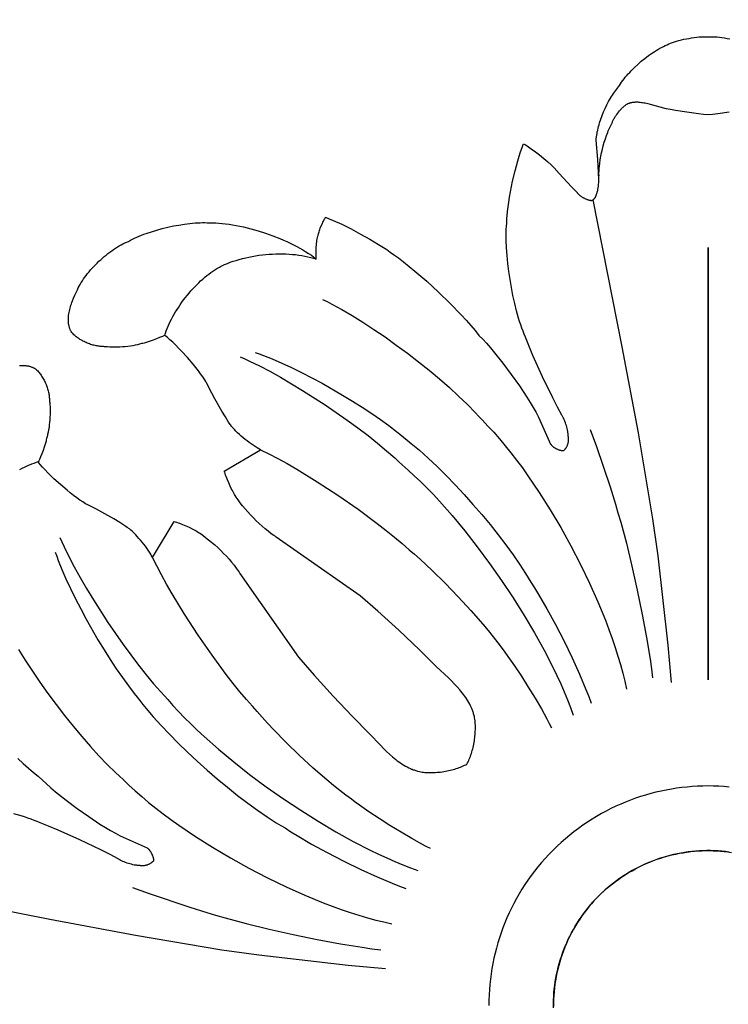
# Model space of a CAD drawing. Units: millimetres. Extents: x 2006 to 2788, y 1596 to 2785.
# Drawn here: x 2182 to 2255, y 2130 to 2232 of the extents above; entities that cross this region are included whole.
import ezdxf

# ---------------------------------------------------------------- set-up
doc = ezdxf.new("R2010")
doc.units = ezdxf.units.MM

# ---------------------------------------------------------------- blocks, each defined once
blk = doc.blocks.new('r46')
for p, q in [((0, 78.25), (0, 33.62)), ((0, 33.62), (0, 78.25)), ((-49.96, 55.15), (-46.22, 57.36)), ((-57.36, 46.22), (-55.15, 49.96))]:
    blk.add_line(p, q)
for points in [[(-19.05, 88.95), (-18.87, 88.84), (-18.68, 88.72), (-18.27, 88.44), (-17.84, 88.13), (-17.4, 87.79), (-16.96, 87.43), (-16.55, 87.09), (-16.19, 86.76), (-16.02, 86.6), (-15.88, 86.45), (-15.37, 85.87), (-14.11, 84.51), (-13.57, 83.96), (-13.56, 83.94), (-13.54, 83.92), (-13.53, 83.9), (-13.51, 83.88), (-13.48, 83.84), (-13.44, 83.8), (-13.4, 83.76), (-13.36, 83.72), (-13.32, 83.68), (-13.28, 83.65), (-13.23, 83.61), (-13.19, 83.58), (-13.14, 83.54), (-13.09, 83.51), (-13.04, 83.47), (-12.99, 83.44), (-12.94, 83.41), (-12.89, 83.38), (-12.84, 83.35), (-12.78, 83.32), (-12.73, 83.3), (-12.67, 83.27), (-12.62, 83.25), (-12.57, 83.23), (-12.51, 83.21), (-12.46, 83.19), (-12.4, 83.17), (-12.35, 83.15), (-12.3, 83.14), (-12.24, 83.13), (-12.19, 83.11), (-12.14, 83.11), (-12.11, 83.1), (-12.09, 83.1), (-12.06, 83.1), (-12.04, 83.09), (-12.01, 83.1), (-12, 83.1), (-11.99, 83.11), (-11.98, 83.11), (-11.96, 83.12), (-11.95, 83.12), (-11.94, 83.13), (-11.93, 83.13), (-11.92, 83.14), (-11.91, 83.15), (-11.89, 83.15), (-11.88, 83.16), (-11.87, 83.17), (-11.86, 83.18), (-11.85, 83.18), (-11.84, 83.19), (-11.83, 83.2), (-11.82, 83.21), (-11.81, 83.22), (-11.8, 83.23), (-11.79, 83.24), (-11.78, 83.25), (-11.77, 83.26), (-11.75, 83.28), (-11.74, 83.29), (-11.73, 83.3), (-11.71, 83.33), (-11.69, 83.35), (-11.67, 83.38), (-11.66, 83.41), (-11.64, 83.44), (-11.62, 83.47), (-11.61, 83.5), (-11.59, 83.53), (-11.58, 83.56), (-11.56, 83.59), (-11.55, 83.63), (-11.54, 83.66), (-11.51, 83.73), (-11.49, 83.81), (-11.46, 83.88), (-11.44, 83.96), (-11.42, 84.04), (-11.4, 84.13), (-11.38, 84.21), (-11.35, 84.39), (-11.33, 84.57), (-11.31, 84.75), (-11.29, 84.94), (-11.28, 85.12), (-11.27, 85.3), (-11.4, 87.32), (-11.56, 89.33), (-11.55, 89.5), (-11.53, 89.66), (-11.5, 89.83), (-11.47, 90), (-11.44, 90.18), (-11.4, 90.36), (-11.36, 90.54), (-11.31, 90.72), (-11.26, 90.91), (-11.2, 91.1), (-11.08, 91.48), (-10.94, 91.86), (-10.79, 92.23), (-10.63, 92.6), (-10.45, 92.97), (-10.27, 93.32), (-10.17, 93.49), (-10.07, 93.66), (-9.98, 93.82), (-9.88, 93.98), (-9.77, 94.13), (-9.67, 94.28), (-9.57, 94.42), (-9.46, 94.56), (-9.36, 94.69), (-9.25, 94.81), (-9.15, 94.97), (-9.05, 95.14), (-8.93, 95.3), (-8.81, 95.47), (-8.68, 95.64), (-8.55, 95.81), (-8.4, 95.98), (-8.25, 96.15), (-8.1, 96.32), (-7.94, 96.49), (-7.78, 96.65), (-7.61, 96.82), (-7.26, 97.14), (-6.9, 97.46), (-6.52, 97.76), (-6.14, 98.05), (-5.95, 98.19), (-5.76, 98.32), (-5.57, 98.45), (-5.37, 98.57), (-5.18, 98.69), (-4.99, 98.8), (-4.8, 98.9), (-4.61, 99), (-4.42, 99.09), (-4.24, 99.17), (-4.06, 99.25), (-3.88, 99.32), (-3.78, 99.36), (-3.68, 99.4), (-3.58, 99.43), (-3.47, 99.47), (-3.25, 99.54), (-3.01, 99.61), (-2.76, 99.67), (-2.5, 99.73), (-2.24, 99.78), (-1.97, 99.83), (-1.7, 99.88), (-1.43, 99.91), (-1.17, 99.95), (-0.92, 99.97), (-0.67, 99.99), (-0.43, 100), (-0.32, 100), (-0.21, 100), (-0.1, 100), (0, 99.99)], [(0, 99.99), (0.1, 100), (0.21, 100), (0.32, 100), (0.43, 100), (0.67, 99.99), (0.92, 99.97), (1.17, 99.95), (1.43, 99.91), (1.7, 99.88), (1.97, 99.83), (2.24, 99.78)], [(-11.26, 85.65), (-11.27, 85.8), (-11.27, 85.95), (-11.26, 86.1), (-11.26, 86.26), (-11.25, 86.42), (-11.23, 86.59), (-11.19, 86.93), (-11.14, 87.29), (-11.08, 87.65), (-11.01, 88.01), (-10.92, 88.38), (-10.83, 88.74), (-10.73, 89.1), (-10.61, 89.45), (-10.5, 89.79), (-10.37, 90.11), (-10.31, 90.27), (-10.24, 90.42), (-10.17, 90.56), (-10.1, 90.7), (-10.04, 90.83), (-9.96, 90.96), (-9.94, 91.03), (-9.92, 91.1), (-9.89, 91.17), (-9.86, 91.24), (-9.83, 91.31), (-9.79, 91.38), (-9.76, 91.46), (-9.72, 91.53), (-9.67, 91.6), (-9.63, 91.68), (-9.59, 91.75), (-9.54, 91.83), (-9.49, 91.9), (-9.44, 91.97), (-9.33, 92.12), (-9.22, 92.26), (-9.17, 92.33), (-9.11, 92.39), (-9.05, 92.46), (-8.99, 92.52), (-8.93, 92.58), (-8.87, 92.65), (-8.81, 92.7), (-8.75, 92.76), (-8.69, 92.81), (-8.63, 92.86), (-8.57, 92.91), (-8.51, 92.96), (-8.45, 93), (-8.39, 93.04), (-8.29, 93.09), (-8.24, 93.11), (-8.18, 93.13), (-8.13, 93.15), (-8.08, 93.17), (-8.02, 93.18), (-7.97, 93.2), (-7.91, 93.21), (-7.86, 93.22), (-7.8, 93.23), (-7.74, 93.24), (-7.69, 93.24), (-7.63, 93.25), (-7.57, 93.25), (-7.51, 93.26), (-7.45, 93.26), (-7.39, 93.26), (-7.33, 93.26), (-7.27, 93.26), (-7.14, 93.25), (-7.02, 93.24), (-6.89, 93.22), (-6.76, 93.21), (-6.63, 93.18), (-6.5, 93.16), (-6.24, 93.1), (-5.97, 93.04), (-4.36, 92.6), (-3.9, 92.51), (-3.37, 92.42), (-2.19, 92.23), (-1, 92.08), (-0.46, 92.01), (0, 91.97)], [(0, 91.97), (0.46, 92.01), (1, 92.08), (2.19, 92.23)], [(-16.26, 57.94), (-16.25, 57.92), (-16.24, 57.9), (-16.22, 57.89), (-16.21, 57.87), (-16.19, 57.85), (-16.18, 57.84), (-16.15, 57.8), (-16.11, 57.77), (-16.08, 57.74), (-16.04, 57.7), (-16, 57.67), (-15.96, 57.64), (-15.92, 57.61), (-15.88, 57.59), (-15.84, 57.56), (-15.8, 57.53), (-15.75, 57.51), (-15.71, 57.48), (-15.66, 57.46), (-15.62, 57.44), (-15.57, 57.41), (-15.52, 57.39), (-15.48, 57.38), (-15.43, 57.36), (-15.38, 57.34), (-15.33, 57.33), (-15.29, 57.32), (-15.24, 57.3), (-15.19, 57.29), (-15.15, 57.28), (-15.1, 57.28), (-15.05, 57.27), (-15.03, 57.27), (-15.01, 57.27), (-14.99, 57.27), (-14.96, 57.27), (-14.94, 57.27), (-14.92, 57.27), (-14.9, 57.28), (-14.88, 57.3), (-14.87, 57.31), (-14.85, 57.33), (-14.83, 57.35), (-14.82, 57.36), (-14.8, 57.38), (-14.78, 57.4), (-14.77, 57.42), (-14.75, 57.44), (-14.74, 57.46), (-14.72, 57.48), (-14.71, 57.5), (-14.69, 57.52), (-14.67, 57.56), (-14.64, 57.6), (-14.61, 57.64), (-14.59, 57.69), (-14.57, 57.73), (-14.55, 57.78), (-14.53, 57.83), (-14.51, 57.88), (-14.49, 57.92), (-14.48, 57.97), (-14.46, 58.02), (-14.45, 58.07), (-14.44, 58.12), (-14.43, 58.17), (-14.42, 58.22), (-14.41, 58.27), (-14.41, 58.32), (-14.41, 58.37), (-14.41, 58.4), (-14.41, 58.42), (-14.41, 58.45), (-14.41, 58.47), (-14.41, 58.5), (-14.41, 58.52), (-14.41, 58.54), (-14.41, 58.57), (-14.42, 58.59), (-14.42, 58.62), (-14.42, 58.64), (-14.43, 58.66), (-14.43, 58.68), (-14.44, 58.71), (-14.44, 58.77), (-14.44, 58.83), (-14.45, 58.9), (-14.45, 58.96), (-14.46, 59.03), (-14.47, 59.1), (-14.48, 59.18), (-14.49, 59.25), (-14.52, 59.4), (-14.56, 59.55), (-14.6, 59.7), (-14.64, 59.85), (-14.69, 60), (-14.74, 60.15), (-14.8, 60.3), (-14.85, 60.44), (-14.88, 60.5), (-14.92, 60.57), (-14.95, 60.63), (-14.98, 60.69), (-15.01, 60.75), (-15.04, 60.81), (-15.08, 60.86), (-15.11, 60.92), (-15.56, 61.74), (-16.05, 62.71), (-17.1, 64.9), (-18.09, 67.1), (-18.51, 68.11), (-18.85, 68.98), (-18.98, 69.28), (-19.1, 69.59), (-19.22, 69.91), (-19.34, 70.24), (-19.46, 70.59), (-19.57, 70.95), (-19.78, 71.7), (-19.97, 72.47), (-20.15, 73.28), (-20.31, 74.1), (-20.45, 74.93), (-20.57, 75.76), (-20.68, 76.59), (-20.75, 77.41), (-20.81, 78.21), (-20.84, 78.98), (-20.85, 79.36), (-20.85, 79.73), (-20.84, 80.08), (-20.82, 80.43), (-20.8, 80.76), (-20.77, 81.08), (-20.77, 81.28), (-20.75, 81.5), (-20.71, 81.95), (-20.66, 82.43), (-20.59, 82.93), (-20.51, 83.45), (-20.42, 83.99), (-20.2, 85.08), (-19.94, 86.16), (-19.8, 86.68), (-19.66, 87.19), (-19.51, 87.68), (-19.36, 88.13), (-19.2, 88.56), (-19.12, 88.76), (-19.05, 88.95)], [(-11.9, 83.15), (-8.91, 67.98), (-7.23, 59.12), (-5.74, 50.22), (-5.2, 46.39), (-4.16, 37.17), (-3.82, 33.32)], [(-40.46, 77.05), (-40.47, 77.11), (-40.47, 77.18), (-40.48, 77.32), (-40.49, 77.47), (-40.49, 77.63), (-40.49, 77.79), (-40.49, 77.96), (-40.48, 78.13), (-40.47, 78.3), (-40.45, 78.47), (-40.44, 78.64), (-40.42, 78.81), (-40.39, 78.97), (-40.36, 79.13), (-40.33, 79.28), (-40.3, 79.41), (-40.28, 79.48), (-40.27, 79.54), (-40.25, 79.59), (-40.24, 79.64), (-40.21, 79.75), (-40.18, 79.86), (-40.14, 79.98), (-40.09, 80.1), (-40.05, 80.23), (-39.94, 80.48), (-39.83, 80.73), (-39.78, 80.85), (-39.72, 80.97), (-39.66, 81.08), (-39.61, 81.18), (-39.55, 81.28), (-39.52, 81.32), (-39.5, 81.37)], [(-39.5, 81.37), (-39.12, 81.21), (-38.71, 81.04), (-37.82, 80.63), (-36.87, 80.15), (-35.89, 79.63), (-34.93, 79.09), (-34.02, 78.54), (-33.19, 78.02), (-32.82, 77.76), (-32.49, 77.53), (-31.98, 77.16), (-31.44, 76.75), (-30.87, 76.29), (-30.28, 75.81), (-29.06, 74.75), (-27.83, 73.61), (-26.62, 72.44), (-25.49, 71.28), (-24.97, 70.72), (-24.49, 70.18), (-24.05, 69.66), (-23.66, 69.17), (-23.28, 68.78), (-22.89, 68.35), (-22.47, 67.88), (-22.05, 67.38), (-21.19, 66.29), (-20.32, 65.14), (-19.49, 63.96), (-18.72, 62.8), (-18.37, 62.24), (-18.05, 61.71), (-17.76, 61.2), (-17.51, 60.72), (-17.51, 60.72), (-16.26, 57.94)], [(-56.11, 69.17), (-56.22, 69.11), (-56.35, 69.05), (-56.64, 68.93), (-56.95, 68.8), (-57.29, 68.68), (-57.62, 68.57), (-57.94, 68.46), (-58.24, 68.37), (-58.38, 68.34), (-58.51, 68.31), (-58.61, 68.28), (-58.71, 68.25), (-58.81, 68.22), (-58.93, 68.2), (-59.16, 68.15), (-59.4, 68.1), (-59.66, 68.06), (-59.92, 68.03), (-60.19, 68), (-60.46, 67.98), (-60.73, 67.96), (-61, 67.95), (-61.27, 67.94), (-61.53, 67.95), (-61.78, 67.95), (-62.01, 67.97), (-62.13, 67.98), (-62.24, 67.99), (-62.34, 68), (-62.44, 68.02), (-62.49, 68.02), (-62.55, 68.02), (-62.6, 68.02), (-62.65, 68.02), (-62.76, 68.03), (-62.87, 68.04), (-62.98, 68.05), (-63.09, 68.07), (-63.2, 68.09), (-63.31, 68.11), (-63.43, 68.14), (-63.54, 68.17), (-63.65, 68.2), (-63.77, 68.24), (-63.88, 68.28), (-63.99, 68.32), (-64.11, 68.37), (-64.22, 68.42), (-64.33, 68.47), (-64.44, 68.52), (-64.55, 68.57), (-64.65, 68.63), (-64.76, 68.69), (-64.86, 68.75), (-64.96, 68.82), (-65.05, 68.88), (-65.15, 68.95), (-65.24, 69.02), (-65.33, 69.09), (-65.41, 69.16), (-65.49, 69.23), (-65.57, 69.31), (-65.6, 69.35), (-65.64, 69.38), (-65.67, 69.42), (-65.71, 69.46), (-65.77, 69.57), (-65.8, 69.62), (-65.83, 69.68), (-65.86, 69.73), (-65.88, 69.79), (-65.9, 69.85), (-65.93, 69.9), (-65.94, 69.96), (-65.96, 70.02), (-65.98, 70.09), (-65.99, 70.15), (-66.01, 70.21), (-66.02, 70.28), (-66.03, 70.34), (-66.03, 70.4), (-66.04, 70.47), (-66.05, 70.54), (-66.05, 70.6), (-66.05, 70.67), (-66.06, 70.74), (-66.05, 70.81), (-66.05, 70.88), (-66.05, 70.95), (-66.04, 71.09), (-66.03, 71.23), (-66.01, 71.38), (-65.98, 71.52), (-65.95, 71.67), (-65.92, 71.82), (-65.89, 71.97), (-65.85, 72.12), (-65.8, 72.27), (-65.75, 72.42), (-65.7, 72.57), (-65.65, 72.72), (-65.65, 72.72), (-65.53, 73.01), (-65.53, 73.01), (-65.41, 73.31), (-65.41, 73.31), (-65.27, 73.59), (-65.27, 73.59), (-65.13, 73.88), (-65.09, 73.97), (-65.05, 74.06), (-64.95, 74.24), (-64.85, 74.43), (-64.73, 74.61), (-64.61, 74.8), (-64.49, 74.99), (-64.35, 75.18), (-64.21, 75.36), (-64.07, 75.55), (-63.91, 75.73), (-63.76, 75.92), (-63.59, 76.1), (-63.43, 76.28), (-63.26, 76.46), (-63.08, 76.63), (-62.9, 76.81), (-62.72, 76.98), (-62.53, 77.14), (-62.35, 77.3), (-62.16, 77.46), (-61.97, 77.61), (-61.77, 77.76), (-61.58, 77.9), (-61.39, 78.03), (-61.19, 78.16), (-61, 78.29), (-60.8, 78.4), (-60.61, 78.51), (-60.42, 78.61), (-60.23, 78.71), (-60.04, 78.79), (-59.94, 78.83), (-59.85, 78.87), (-59.65, 78.98), (-59.44, 79.09), (-59.22, 79.19), (-59, 79.3), (-58.76, 79.4), (-58.52, 79.5), (-58.26, 79.6), (-58.01, 79.69), (-57.48, 79.87), (-56.93, 80.04), (-56.36, 80.19), (-55.79, 80.33), (-55.22, 80.46), (-54.64, 80.56), (-54.07, 80.65), (-53.52, 80.72), (-53.24, 80.75), (-52.98, 80.77), (-52.71, 80.79), (-52.46, 80.8), (-52.2, 80.81), (-51.96, 80.81), (-51.73, 80.8), (-51.5, 80.79), (-51.18, 80.79), (-50.85, 80.78), (-50.52, 80.76), (-50.18, 80.73), (-49.82, 80.69), (-49.47, 80.64), (-49.1, 80.58), (-48.74, 80.52), (-48.36, 80.44), (-47.99, 80.36), (-47.61, 80.27), (-47.23, 80.17), (-46.47, 79.96), (-45.71, 79.71), (-44.96, 79.44), (-44.22, 79.15), (-43.86, 79), (-43.5, 78.84), (-43.16, 78.68), (-42.82, 78.51), (-42.48, 78.34), (-42.16, 78.16), (-41.85, 77.98), (-41.54, 77.8), (-41.25, 77.62), (-40.97, 77.43), (-40.71, 77.24), (-40.46, 77.05)], [(-56.11, 69.17), (-56.07, 69.29), (-56.04, 69.4), (-55.95, 69.64), (-55.86, 69.88), (-55.76, 70.12), (-55.65, 70.36), (-55.54, 70.61), (-55.41, 70.85), (-55.28, 71.1), (-55.14, 71.35), (-54.99, 71.6), (-54.83, 71.84), (-54.67, 72.09), (-54.51, 72.33), (-54.33, 72.58), (-54.16, 72.82), (-53.98, 73.06), (-53.79, 73.29), (-53.6, 73.52), (-53.41, 73.75), (-53.21, 73.97), (-53.01, 74.18), (-52.81, 74.39), (-52.6, 74.6), (-52.4, 74.79), (-52.19, 74.98), (-51.98, 75.16), (-51.77, 75.34), (-51.56, 75.5), (-51.35, 75.66), (-51.14, 75.8), (-50.94, 75.94), (-50.83, 76.01), (-50.73, 76.07), (-50.6, 76.14), (-50.47, 76.21), (-50.34, 76.28), (-50.2, 76.34), (-49.93, 76.47), (-49.64, 76.59), (-49.34, 76.71), (-49.04, 76.81), (-48.72, 76.91), (-48.41, 77.01), (-48.08, 77.1), (-47.75, 77.18), (-47.41, 77.25), (-47.07, 77.32), (-46.73, 77.37), (-46.38, 77.43), (-46.03, 77.47), (-45.68, 77.51), (-45.33, 77.54), (-44.98, 77.56), (-44.63, 77.57), (-44.28, 77.58), (-43.94, 77.58), (-43.59, 77.57), (-43.25, 77.56), (-42.92, 77.53), (-42.59, 77.5), (-42.26, 77.46), (-41.94, 77.41), (-41.63, 77.35), (-41.32, 77.29), (-41.02, 77.22), (-40.88, 77.18), (-40.74, 77.14), (-40.59, 77.09), (-40.46, 77.05)], [(-39.83, 72.88), (-39.35, 72.65), (-38.85, 72.39), (-37.83, 71.84), (-36.75, 71.21), (-35.64, 70.52), (-34.51, 69.78), (-33.36, 69), (-32.2, 68.17), (-31.05, 67.32), (-29.92, 66.45), (-28.81, 65.56), (-27.74, 64.67), (-26.72, 63.78), (-25.76, 62.9), (-24.86, 62.04), (-24.04, 61.2), (-23.67, 60.79), (-23.31, 60.4), (-22.73, 59.8), (-22.14, 59.16), (-21.55, 58.49), (-20.95, 57.78), (-20.36, 57.04), (-19.77, 56.28), (-19.18, 55.48), (-18.6, 54.66), (-17.44, 52.95), (-16.32, 51.17), (-15.22, 49.32), (-14.18, 47.43), (-13.18, 45.51), (-12.25, 43.58), (-11.38, 41.65), (-10.6, 39.75), (-10.24, 38.81), (-9.9, 37.88), (-9.59, 36.96), (-9.31, 36.06), (-9.04, 35.18), (-8.81, 34.31), (-8.61, 33.47), (-8.43, 32.65)], [(-46.22, 57.36), (-46.31, 57.41), (-46.4, 57.46), (-46.58, 57.56), (-46.78, 57.69), (-46.98, 57.82), (-47.19, 57.96), (-47.39, 58.11), (-47.6, 58.27), (-47.81, 58.43), (-48.01, 58.6), (-48.21, 58.77), (-48.4, 58.94), (-48.59, 59.11), (-48.76, 59.28), (-48.92, 59.45), (-49.07, 59.61), (-49.13, 59.69), (-49.19, 59.76), (-49.34, 59.98), (-49.51, 60.22), (-49.85, 60.76), (-50.21, 61.35), (-50.93, 62.6), (-51.26, 63.21), (-51.55, 63.78), (-51.67, 64.04), (-51.79, 64.28), (-51.87, 64.42), (-51.97, 64.56), (-52.17, 64.87), (-52.4, 65.19), (-52.64, 65.52), (-52.91, 65.86), (-53.18, 66.2), (-53.77, 66.88), (-54.37, 67.55), (-54.68, 67.86), (-54.98, 68.17), (-55.28, 68.45), (-55.57, 68.72), (-55.84, 68.96), (-55.98, 69.07), (-56.11, 69.17)], [(-46.78, 67.41), (-46.36, 67.26), (-45.92, 67.1), (-45, 66.73), (-44.02, 66.31), (-43.02, 65.84), (-41.98, 65.33), (-40.92, 64.79), (-39.86, 64.22), (-37.74, 63.01), (-36.71, 62.38), (-35.71, 61.75), (-34.74, 61.11), (-33.83, 60.48), (-32.97, 59.86), (-32.18, 59.25), (-31.82, 58.96), (-31.47, 58.67), (-31.07, 58.36), (-30.65, 58.02), (-29.79, 57.3), (-28.9, 56.49), (-27.99, 55.63), (-27.06, 54.71), (-26.13, 53.75), (-25.2, 52.75), (-24.28, 51.72), (-23.38, 50.68), (-22.51, 49.63), (-21.67, 48.58), (-20.88, 47.54), (-20.14, 46.52), (-19.46, 45.54), (-18.85, 44.59), (-18.58, 44.13), (-18.32, 43.69), (-17.93, 43.09), (-17.52, 42.43), (-16.65, 40.95), (-15.77, 39.32), (-14.88, 37.61), (-14.04, 35.87), (-13.27, 34.18), (-12.61, 32.61), (-12.32, 31.88), (-12.08, 31.21)], [(-48.31, 66.94), (-47.84, 66.74), (-47.35, 66.51), (-46.34, 66.02), (-45.27, 65.46), (-44.16, 64.84), (-43.02, 64.18), (-41.87, 63.48), (-39.54, 61.98), (-37.26, 60.41), (-36.17, 59.61), (-35.12, 58.82), (-34.13, 58.03), (-33.21, 57.26), (-32.36, 56.52), (-31.96, 56.15), (-31.59, 55.8), (-30.97, 55.26), (-30.34, 54.68), (-29.7, 54.07), (-29.05, 53.43), (-28.4, 52.76), (-27.75, 52.05), (-26.44, 50.57), (-25.13, 48.99), (-23.84, 47.34), (-22.56, 45.62), (-21.33, 43.86), (-20.14, 42.07), (-19, 40.26), (-17.93, 38.45), (-16.93, 36.66), (-16.03, 34.9), (-15.61, 34.04), (-15.22, 33.19), (-14.85, 32.35), (-14.51, 31.54), (-14.21, 30.74), (-13.93, 29.96)], [(-71.09, 66.04), (-70.95, 66.05), (-70.88, 66.05), (-70.81, 66.06), (-70.74, 66.06), (-70.67, 66.05), (-70.6, 66.05), (-70.54, 66.05), (-70.47, 66.04), (-70.4, 66.03), (-70.34, 66.03), (-70.27, 66.02), (-70.21, 66.01), (-70.15, 65.99), (-70.09, 65.98), (-70.02, 65.96), (-69.96, 65.95), (-69.9, 65.93), (-69.85, 65.9), (-69.79, 65.88), (-69.73, 65.86), (-69.67, 65.83), (-69.62, 65.8), (-69.57, 65.77), (-69.46, 65.71), (-69.42, 65.67), (-69.38, 65.64), (-69.35, 65.6), (-69.31, 65.57), (-69.23, 65.49), (-69.16, 65.41), (-69.09, 65.33), (-69.02, 65.24), (-68.95, 65.15), (-68.88, 65.05), (-68.82, 64.96), (-68.75, 64.86), (-68.69, 64.76), (-68.63, 64.65), (-68.57, 64.55), (-68.52, 64.44), (-68.47, 64.33), (-68.42, 64.22), (-68.37, 64.11), (-68.32, 63.99), (-68.28, 63.88), (-68.24, 63.77), (-68.2, 63.65), (-68.17, 63.54), (-68.14, 63.43), (-68.11, 63.31), (-68.09, 63.2), (-68.07, 63.09), (-68.05, 62.98), (-68.04, 62.87), (-68.03, 62.76), (-68.02, 62.65), (-68.02, 62.6), (-68.02, 62.55), (-68.02, 62.49), (-68.02, 62.44), (-68, 62.34), (-67.99, 62.24), (-67.98, 62.13), (-67.97, 62.01), (-67.95, 61.78), (-67.95, 61.53), (-67.94, 61.27), (-67.95, 61), (-67.96, 60.73), (-67.98, 60.46), (-68, 60.19), (-68.03, 59.92), (-68.06, 59.66), (-68.1, 59.4), (-68.15, 59.16), (-68.2, 58.93), (-68.22, 58.81), (-68.25, 58.71), (-68.28, 58.61), (-68.31, 58.51), (-68.34, 58.38), (-68.37, 58.24), (-68.46, 57.94), (-68.57, 57.62), (-68.68, 57.29), (-68.8, 56.95), (-68.93, 56.64), (-69.05, 56.35), (-69.11, 56.22), (-69.17, 56.11)], [(-12.18, 59.44), (-11.54, 57.71), (-10.12, 53.52), (-9.58, 51.75), (-9.31, 50.86), (-9.02, 49.88), (-8.44, 47.71), (-7.86, 45.34), (-7.31, 42.85), (-6.8, 40.36), (-6.35, 37.96), (-6, 35.74), (-5.85, 34.73), (-5.74, 33.8)], [(-46.22, 57.36), (-45.36, 56.94), (-44.44, 56.46), (-43.48, 55.93), (-42.47, 55.35), (-40.37, 54.06), (-38.23, 52.66), (-36.14, 51.21), (-34.16, 49.75), (-33.24, 49.03), (-32.38, 48.34), (-31.59, 47.67), (-30.88, 47.03), (-30.33, 46.57), (-29.74, 46.06), (-29.12, 45.49), (-28.48, 44.89), (-27.15, 43.58), (-25.8, 42.19), (-24.49, 40.77), (-23.27, 39.36), (-22.71, 38.69), (-22.18, 38.04), (-21.7, 37.42), (-21.28, 36.84), (-20.98, 36.45), (-20.67, 36.01), (-19.99, 35.05), (-19.28, 33.98), (-18.57, 32.85), (-17.87, 31.71), (-17.22, 30.6), (-16.65, 29.57), (-16.4, 29.1), (-16.18, 28.66)], [(-69.17, 56.11), (-69.29, 56.07), (-69.4, 56.04), (-69.64, 55.95), (-69.88, 55.86), (-70.12, 55.76), (-70.36, 55.65), (-70.61, 55.54), (-70.85, 55.41), (-71.1, 55.28)], [(-57.36, 46.22), (-57.41, 46.31), (-57.46, 46.4), (-57.56, 46.58), (-57.69, 46.78), (-57.82, 46.98), (-57.96, 47.19), (-58.11, 47.39), (-58.27, 47.6), (-58.43, 47.81), (-58.6, 48.01), (-58.77, 48.21), (-58.94, 48.4), (-59.11, 48.59), (-59.28, 48.76), (-59.45, 48.92), (-59.61, 49.06), (-59.69, 49.13), (-59.76, 49.19), (-59.98, 49.34), (-60.22, 49.51), (-60.76, 49.85), (-61.35, 50.21), (-62.6, 50.93), (-63.21, 51.26), (-63.78, 51.55), (-64.04, 51.67), (-64.28, 51.79), (-64.42, 51.87), (-64.56, 51.97), (-64.87, 52.17), (-65.19, 52.4), (-65.52, 52.64), (-65.86, 52.91), (-66.2, 53.18), (-66.88, 53.77), (-67.55, 54.37), (-67.86, 54.68), (-68.17, 54.98), (-68.45, 55.28), (-68.72, 55.57), (-68.96, 55.84), (-69.07, 55.98), (-69.17, 56.11)], [(-24.91, 24.91), (-24.84, 25.03), (-24.78, 25.15), (-24.72, 25.28), (-24.66, 25.42), (-24.6, 25.56), (-24.55, 25.7), (-24.49, 25.85), (-24.44, 26), (-24.4, 26.16), (-24.35, 26.31), (-24.31, 26.47), (-24.27, 26.63), (-24.23, 26.8), (-24.2, 26.96), (-24.17, 27.13), (-24.14, 27.3), (-24.12, 27.47), (-24.09, 27.63), (-24.08, 27.8), (-24.06, 27.97), (-24.05, 28.14), (-24.04, 28.3), (-24.03, 28.46), (-24.03, 28.63), (-24.03, 28.78), (-24.03, 28.94), (-24.04, 29.1), (-24.05, 29.25), (-24.07, 29.39), (-24.09, 29.54), (-24.11, 29.67), (-24.14, 29.81), (-24.18, 30), (-24.21, 30.09), (-24.24, 30.19), (-24.27, 30.28), (-24.3, 30.37), (-24.33, 30.46), (-24.37, 30.55), (-24.4, 30.64), (-24.44, 30.73), (-24.53, 30.91), (-24.61, 31.09), (-24.71, 31.26), (-24.81, 31.43), (-24.91, 31.6), (-25.03, 31.77), (-25.14, 31.94), (-25.26, 32.1), (-25.39, 32.26), (-25.52, 32.42), (-25.65, 32.58), (-25.65, 32.58), (-25.93, 32.9), (-25.93, 32.9), (-26.21, 33.2), (-26.21, 33.2), (-26.51, 33.51), (-26.51, 33.51), (-26.82, 33.81), (-28.07, 34.99), (-29.81, 36.71), (-31.93, 38.72), (-34.1, 40.69), (-35.94, 42.29), (-44.59, 48.34), (-44.72, 48.43), (-44.86, 48.52), (-45, 48.62), (-45.15, 48.72), (-45.44, 48.95), (-45.74, 49.2), (-46.05, 49.46), (-46.36, 49.74), (-46.66, 50.03), (-46.96, 50.34), (-47.26, 50.64), (-47.54, 50.95), (-47.81, 51.27), (-48.07, 51.58), (-48.31, 51.89), (-48.53, 52.19), (-48.64, 52.33), (-48.73, 52.48), (-48.82, 52.62), (-48.91, 52.75), (-48.98, 52.87), (-49.05, 53), (-49.12, 53.14), (-49.2, 53.28), (-49.35, 53.6), (-49.5, 53.93), (-49.64, 54.26), (-49.77, 54.58), (-49.83, 54.74), (-49.88, 54.89), (-49.92, 55.03), (-49.96, 55.15)], [(-55.15, 49.96), (-55.03, 49.92), (-54.89, 49.88), (-54.74, 49.83), (-54.58, 49.77), (-54.26, 49.64), (-53.93, 49.5), (-53.6, 49.35), (-53.28, 49.2), (-53.14, 49.12), (-53, 49.05), (-52.87, 48.98), (-52.75, 48.91), (-52.62, 48.82), (-52.48, 48.73), (-52.33, 48.64), (-52.19, 48.53), (-51.89, 48.31), (-51.58, 48.07), (-51.27, 47.81), (-50.95, 47.54), (-50.64, 47.26), (-50.33, 46.96), (-50.03, 46.66), (-49.74, 46.36), (-49.46, 46.05), (-49.2, 45.74), (-48.95, 45.44), (-48.72, 45.15), (-48.62, 45), (-48.52, 44.86), (-48.42, 44.72), (-48.34, 44.59), (-42.29, 35.94), (-40.69, 34.1), (-38.72, 31.93), (-36.71, 29.81), (-34.99, 28.07), (-33.81, 26.82), (-33.51, 26.51), (-33.51, 26.51), (-33.2, 26.21), (-32.9, 25.93), (-32.9, 25.93), (-32.58, 25.65), (-32.58, 25.65), (-32.42, 25.52), (-32.26, 25.39), (-32.1, 25.26), (-31.94, 25.14), (-31.77, 25.03), (-31.6, 24.91), (-31.43, 24.81), (-31.26, 24.71), (-31.09, 24.61), (-30.91, 24.53), (-30.73, 24.44), (-30.64, 24.4), (-30.55, 24.37), (-30.46, 24.33), (-30.37, 24.3), (-30.28, 24.27), (-30.19, 24.24), (-30.09, 24.21), (-30, 24.18), (-29.81, 24.14), (-29.67, 24.11), (-29.54, 24.09), (-29.39, 24.07), (-29.25, 24.05), (-29.1, 24.04), (-28.94, 24.03), (-28.78, 24.03), (-28.63, 24.03), (-28.46, 24.03), (-28.3, 24.04), (-28.14, 24.05), (-27.97, 24.06), (-27.8, 24.08), (-27.63, 24.09), (-27.47, 24.12), (-27.3, 24.14), (-27.13, 24.17), (-26.96, 24.2), (-26.8, 24.23), (-26.63, 24.27), (-26.47, 24.31), (-26.31, 24.35), (-26.16, 24.4), (-26, 24.44), (-25.85, 24.49), (-25.7, 24.55), (-25.56, 24.6), (-25.42, 24.66), (-25.28, 24.72), (-25.15, 24.78), (-25.03, 24.84), (-24.91, 24.91)], [(-66.94, 48.31), (-66.74, 47.84), (-66.51, 47.35), (-66.02, 46.34), (-65.46, 45.27), (-64.84, 44.16), (-64.18, 43.02), (-63.48, 41.87), (-61.98, 39.54), (-60.41, 37.26), (-59.61, 36.17), (-58.82, 35.12), (-58.03, 34.13), (-57.26, 33.2), (-56.52, 32.35), (-56.15, 31.96), (-55.8, 31.59), (-55.26, 30.97), (-54.68, 30.34), (-54.07, 29.7), (-53.43, 29.05), (-52.76, 28.4), (-52.05, 27.75), (-50.57, 26.44), (-48.99, 25.13), (-47.34, 23.84), (-45.62, 22.56), (-43.86, 21.33), (-42.07, 20.14), (-40.26, 19), (-38.45, 17.93), (-36.66, 16.93), (-34.9, 16.03), (-34.04, 15.61), (-33.19, 15.22), (-32.35, 14.85), (-31.54, 14.51), (-30.74, 14.21), (-29.96, 13.93)], [(-67.41, 46.78), (-67.26, 46.36), (-67.1, 45.92), (-66.73, 45), (-66.31, 44.02), (-65.84, 43.02), (-65.33, 41.98), (-64.79, 40.92), (-64.22, 39.86), (-63.01, 37.74), (-62.38, 36.71), (-61.75, 35.7), (-61.11, 34.74), (-60.48, 33.83), (-59.86, 32.97), (-59.25, 32.18), (-58.96, 31.82), (-58.67, 31.47), (-58.36, 31.07), (-58.02, 30.65), (-57.3, 29.79), (-56.49, 28.9), (-55.63, 27.99), (-54.71, 27.06), (-53.75, 26.13), (-52.75, 25.2), (-51.72, 24.28), (-50.68, 23.38), (-49.63, 22.51), (-48.58, 21.67), (-47.54, 20.88), (-46.52, 20.14), (-45.54, 19.46), (-44.59, 18.85), (-44.13, 18.58), (-43.69, 18.32), (-43.09, 17.93), (-42.43, 17.52), (-40.95, 16.65), (-39.32, 15.77), (-37.61, 14.88), (-35.87, 14.04), (-34.18, 13.27), (-32.61, 12.6), (-31.88, 12.32), (-31.21, 12.08)], [(-28.66, 16.18), (-29.1, 16.4), (-29.57, 16.65), (-30.6, 17.22), (-31.71, 17.87), (-32.85, 18.57), (-33.98, 19.28), (-35.05, 19.99), (-36.01, 20.67), (-36.45, 20.98), (-36.84, 21.28), (-37.42, 21.7), (-38.04, 22.18), (-38.69, 22.71), (-39.36, 23.27), (-40.77, 24.49), (-42.19, 25.8), (-43.58, 27.15), (-44.89, 28.48), (-45.49, 29.12), (-46.06, 29.74), (-46.57, 30.33), (-47.03, 30.88), (-47.67, 31.59), (-48.34, 32.38), (-49.03, 33.24), (-49.75, 34.16), (-51.21, 36.14), (-52.66, 38.23), (-54.06, 40.37), (-55.35, 42.47), (-55.93, 43.48), (-56.46, 44.44), (-56.94, 45.36), (-57.36, 46.22)], [(-71.21, 36.75), (-70.52, 35.64), (-69.78, 34.51), (-69, 33.36), (-68.17, 32.2), (-67.32, 31.05), (-66.45, 29.92), (-65.56, 28.81), (-64.67, 27.74), (-63.78, 26.72), (-62.9, 25.76), (-62.04, 24.86), (-61.2, 24.04), (-60.79, 23.67), (-60.4, 23.31), (-59.8, 22.73), (-59.16, 22.14), (-58.49, 21.55), (-57.78, 20.95), (-57.04, 20.36), (-56.28, 19.77), (-55.48, 19.18), (-54.66, 18.6), (-52.95, 17.44), (-51.17, 16.32), (-49.32, 15.22), (-47.43, 14.18), (-45.51, 13.18), (-43.58, 12.25), (-41.65, 11.38), (-39.75, 10.6), (-38.81, 10.24), (-37.88, 9.9), (-36.96, 9.59), (-36.06, 9.31), (-35.18, 9.04), (-34.31, 8.81), (-33.47, 8.61), (-32.65, 8.43)], [(-71.28, 25.49), (-70.72, 24.97), (-70.18, 24.49), (-69.66, 24.05), (-69.17, 23.66), (-68.78, 23.28), (-68.35, 22.89), (-67.88, 22.47), (-67.38, 22.05), (-66.29, 21.19), (-65.14, 20.32), (-63.96, 19.49), (-62.8, 18.72), (-62.24, 18.37), (-61.71, 18.05), (-61.2, 17.76), (-60.72, 17.51), (-60.72, 17.51), (-57.94, 16.26)], [(2.17, 22.54), (1.63, 22.59), (1.09, 22.62), (0.54, 22.64), (0, 22.65), (-0.54, 22.64), (-1.09, 22.62), (-1.63, 22.59), (-2.17, 22.54), (-2.71, 22.48), (-3.25, 22.41), (-3.79, 22.33), (-4.33, 22.23), (-4.86, 22.12), (-5.39, 22), (-5.92, 21.86), (-6.45, 21.71), (-6.97, 21.55), (-7.49, 21.38), (-8.01, 21.19), (-8.52, 20.99), (-9.03, 20.77), (-9.54, 20.55), (-10.04, 20.31), (-10.53, 20.06), (-11.02, 19.79), (-11.51, 19.51), (-11.99, 19.22), (-12.46, 18.92), (-12.93, 18.6), (-13.39, 18.27), (-13.85, 17.92), (-14.29, 17.57), (-14.74, 17.2), (-15.17, 16.82), (-15.6, 16.42), (-16.01, 16.01), (-16.42, 15.6), (-16.82, 15.17), (-17.2, 14.74), (-17.57, 14.29), (-17.92, 13.85), (-18.27, 13.39), (-18.6, 12.93), (-18.92, 12.46), (-19.22, 11.99), (-19.51, 11.51), (-19.79, 11.02), (-20.06, 10.53), (-20.31, 10.04), (-20.55, 9.54), (-20.77, 9.03), (-20.99, 8.52), (-21.19, 8.01), (-21.38, 7.49), (-21.55, 6.97), (-21.71, 6.45), (-21.86, 5.92), (-22, 5.39), (-22.12, 4.86), (-22.23, 4.33), (-22.33, 3.79), (-22.41, 3.25), (-22.48, 2.71), (-22.54, 2.17), (-22.59, 1.63), (-22.62, 1.09), (-22.64, 0.54), (-22.65, 0)], [(-57.94, 16.26), (-57.92, 16.25), (-57.9, 16.24), (-57.89, 16.22), (-57.87, 16.21), (-57.85, 16.19), (-57.84, 16.18), (-57.8, 16.15), (-57.77, 16.11), (-57.74, 16.08), (-57.7, 16.04), (-57.67, 16), (-57.64, 15.96), (-57.61, 15.92), (-57.59, 15.88), (-57.56, 15.84), (-57.53, 15.8), (-57.51, 15.75), (-57.48, 15.71), (-57.46, 15.66), (-57.44, 15.62), (-57.41, 15.57), (-57.4, 15.52), (-57.38, 15.48), (-57.36, 15.43), (-57.34, 15.38), (-57.33, 15.33), (-57.32, 15.29), (-57.3, 15.24), (-57.29, 15.19), (-57.28, 15.15), (-57.28, 15.1), (-57.27, 15.05), (-57.27, 15.03), (-57.27, 15.01), (-57.27, 14.98), (-57.27, 14.96), (-57.27, 14.94), (-57.27, 14.92), (-57.28, 14.9), (-57.3, 14.88), (-57.31, 14.87), (-57.33, 14.85), (-57.35, 14.83), (-57.36, 14.82), (-57.38, 14.8), (-57.4, 14.78), (-57.42, 14.77), (-57.44, 14.75), (-57.46, 14.74), (-57.48, 14.72), (-57.5, 14.71), (-57.52, 14.69), (-57.56, 14.67), (-57.6, 14.64), (-57.64, 14.61), (-57.69, 14.59), (-57.73, 14.57), (-57.78, 14.55), (-57.83, 14.53), (-57.88, 14.51), (-57.92, 14.49), (-57.97, 14.48), (-58.02, 14.46), (-58.07, 14.45), (-58.12, 14.44), (-58.17, 14.43), (-58.22, 14.42), (-58.27, 14.41), (-58.32, 14.41), (-58.37, 14.41), (-58.4, 14.41), (-58.42, 14.41), (-58.45, 14.41), (-58.47, 14.41), (-58.5, 14.41), (-58.52, 14.41), (-58.54, 14.41), (-58.57, 14.41), (-58.59, 14.42), (-58.62, 14.42), (-58.64, 14.42), (-58.66, 14.43), (-58.68, 14.43), (-58.71, 14.44), (-58.77, 14.44), (-58.83, 14.44), (-58.9, 14.45), (-58.96, 14.45), (-59.03, 14.46), (-59.1, 14.47), (-59.18, 14.48), (-59.25, 14.49), (-59.4, 14.52), (-59.55, 14.56), (-59.7, 14.6), (-59.85, 14.64), (-60, 14.69), (-60.15, 14.74), (-60.3, 14.8), (-60.44, 14.85), (-60.5, 14.88), (-60.57, 14.92), (-60.63, 14.95), (-60.69, 14.98), (-60.75, 15.01), (-60.81, 15.04), (-60.86, 15.08), (-60.92, 15.11), (-61.74, 15.56), (-62.71, 16.05), (-64.89, 17.1), (-67.1, 18.09), (-68.11, 18.51), (-68.98, 18.86), (-69.28, 18.98), (-69.59, 19.1), (-69.91, 19.22), (-70.24, 19.34), (-70.59, 19.46), (-70.95, 19.57), (-71.7, 19.78)], [(-15.97, -0.25), (-15.97, 0.13), (-15.96, 0.52), (-15.94, 0.9), (-15.92, 1.29), (-15.88, 1.67), (-15.84, 2.05), (-15.78, 2.43), (-15.72, 2.81), (-15.65, 3.19), (-15.57, 3.56), (-15.48, 3.94), (-15.38, 4.31), (-15.27, 4.67), (-15.15, 5.04), (-15.03, 5.4), (-14.89, 5.76), (-14.75, 6.12), (-14.6, 6.47), (-14.44, 6.82), (-14.27, 7.16), (-14.1, 7.5), (-13.91, 7.84), (-13.72, 8.17), (-13.52, 8.5), (-13.31, 8.83), (-13.09, 9.15), (-12.87, 9.46), (-12.63, 9.77), (-12.39, 10.08), (-12.14, 10.38), (-11.89, 10.67), (-11.62, 10.96), (-11.35, 11.24), (-11.07, 11.52), (-10.78, 11.78), (-10.49, 12.05), (-10.18, 12.3), (-9.87, 12.55), (-9.55, 12.8), (-9.23, 13.03), (-8.9, 13.26), (-8.56, 13.48), (-8.21, 13.7), (-7.85, 13.9), (-7.49, 14.1), (-7.13, 14.29), (-6.76, 14.47), (-6.39, 14.64), (-6.01, 14.79), (-5.64, 14.94), (-5.26, 15.08), (-4.88, 15.21), (-4.5, 15.32), (-4.12, 15.43), (-3.73, 15.53), (-3.35, 15.62), (-2.96, 15.7), (-2.58, 15.76), (-2.19, 15.82), (-1.8, 15.87), (-1.41, 15.91), (-1.03, 15.94), (-0.64, 15.96), (-0.25, 15.97), (0.13, 15.97), (0.52, 15.96), (0.9, 15.94), (1.29, 15.92), (1.67, 15.88), (2.05, 15.84), (2.43, 15.78)], [(-14.1, 7.49), (-14.29, 7.13), (-14.47, 6.76), (-14.64, 6.39), (-14.79, 6.01), (-14.94, 5.64), (-15.08, 5.26), (-15.21, 4.88), (-15.32, 4.5), (-15.43, 4.12), (-15.53, 3.73), (-15.62, 3.35), (-15.7, 2.96), (-15.76, 2.58), (-15.82, 2.19), (-15.87, 1.8), (-15.91, 1.41), (-15.94, 1.03), (-15.96, 0.64), (-15.97, 0.25), (-15.97, -0.13)], [(2.19, 15.82), (1.8, 15.87), (1.41, 15.91), (1.03, 15.94), (0.64, 15.96), (0.25, 15.97), (-0.13, 15.97), (-0.52, 15.96), (-0.9, 15.94), (-1.29, 15.92), (-1.67, 15.88), (-2.05, 15.84), (-2.43, 15.78), (-2.81, 15.72), (-3.19, 15.65), (-3.56, 15.57), (-3.94, 15.48), (-4.31, 15.38), (-4.67, 15.27), (-5.04, 15.15), (-5.4, 15.03), (-5.76, 14.89), (-6.12, 14.75), (-6.47, 14.6), (-6.82, 14.44), (-7.16, 14.27), (-7.5, 14.1), (-7.84, 13.91), (-8.17, 13.72), (-8.5, 13.52), (-8.83, 13.31), (-9.15, 13.09), (-9.46, 12.87), (-9.77, 12.63), (-10.08, 12.39), (-10.38, 12.14), (-10.67, 11.89), (-10.96, 11.62), (-11.24, 11.35), (-11.52, 11.07), (-11.79, 10.78), (-12.05, 10.48), (-12.31, 10.18), (-12.56, 9.87), (-12.8, 9.55), (-13.03, 9.23), (-13.26, 8.9), (-13.48, 8.56), (-13.7, 8.21), (-13.9, 7.85), (-14.1, 7.49)], [(-83.15, 11.9), (-67.98, 8.91), (-59.12, 7.23), (-50.22, 5.74), (-46.39, 5.2), (-37.17, 4.16), (-33.32, 3.82)], [(-59.44, 12.18), (-57.71, 11.54), (-53.52, 10.12), (-51.76, 9.58), (-50.86, 9.31), (-49.88, 9.02), (-47.71, 8.44), (-45.34, 7.86), (-42.85, 7.31), (-40.36, 6.8), (-37.96, 6.35), (-35.74, 6), (-34.73, 5.85), (-33.8, 5.74)]]:
    blk.add_lwpolyline(points)
blk = doc.blocks.new('n432')
for points, knots in [([(-11.41, 10.76), (-11.83, 10.63), (-13.28, 9.98), (-14.96, 7.3), (-14.3, 3.01), (-9.78, -0.02), (-3.41, 0.7), (1.32, 7.46), (-2.06, 18.42), (-15.83, 29.9), (-38.59, 42.24), (-69.72, 48.41), (-101.7, 49.19), (-130.66, 44.85), (-152.22, 39.13), (-166.2, 31.77), (-173.09, 25.47), (-176.82, 19.71), (-177.19, 16.42), (-177.2, 15.24)], [0, 0, 0, 0, 1.319753, 4.680588, 8.625257, 13.053019, 19.682074, 25.687926, 35.284852, 50.469102, 78.775729, 112.152935, 144.559054, 174.364365, 199.753806, 211.086504, 221.344341, 227.557358, 231.085584, 231.085584, 231.085584, 231.085584]), ([(-133.78, 28.64), (-133.43, 29.59), (-132.05, 32.38), (-123.76, 37.53), (-108.02, 43.15), (-83.82, 44.75), (-56.88, 42.84), (-31.91, 34.74), (-16.06, 24.05), (-8.43, 15.52), (-6.49, 10.7), (-6.7, 6.69), (-8.28, 5.22), (-9.09, 4.73)], [0, 0, 0, 0, 3.031935, 9.112425, 28.260918, 53.103937, 81.057797, 109.000209, 130.811904, 137.55922, 142.985667, 146.063664, 148.925756, 148.925756, 148.925756, 148.925756]), ([(-17.64, 17.97), (-19.91, 19.97), (-26.84, 25.41), (-45.47, 34.85), (-74.01, 40.42), (-101.15, 39.62), (-120.03, 36.28), (-127.73, 33.35), (-131.4, 31.64)], [0, 0, 0, 0, 9.103598, 26.321392, 62.118246, 94.936411, 107.335914, 119.48715, 119.48715, 119.48715, 119.48715]), ([(-22.98, 14.58), (-23.97, 16.16), (-27.71, 21.18), (-44.82, 30.47), (-73.42, 37.54), (-98.53, 35.09), (-110.06, 32.16)], [0, 0, 0, 0, 5.56089, 18.531271, 56.978316, 92.667415, 92.667415, 92.667415, 92.667415]), ([(-135.86, 11.58), (-134.39, 13.24), (-129.52, 17.94), (-115.3, 24.74), (-94.77, 29.16), (-70.05, 28.56), (-50.03, 25.02), (-36.71, 17.89), (-30.69, 12.3), (-28.59, 8.93), (-27.87, 7.52)], [0, 0, 0, 0, 6.662842, 20.118497, 46.557029, 68.942622, 94.08509, 106.642866, 113.723579, 118.458554, 118.458554, 118.458554, 118.458554])]:
    blk.add_open_spline(points, degree=3, knots=knots)

msp = doc.modelspace()

# ---------------------------------------------------------------- block references
at = {"rotation": 49.96225382486703}
msp.add_blockref('n432', (2240.6, 2271.92), dxfattribs=at)
msp.add_blockref('n432', (2240.6, 2271.92), dxfattribs=at)
msp.add_blockref('r46', (2252.85, 2130.25))

doc.saveas('drawing.dxf')
